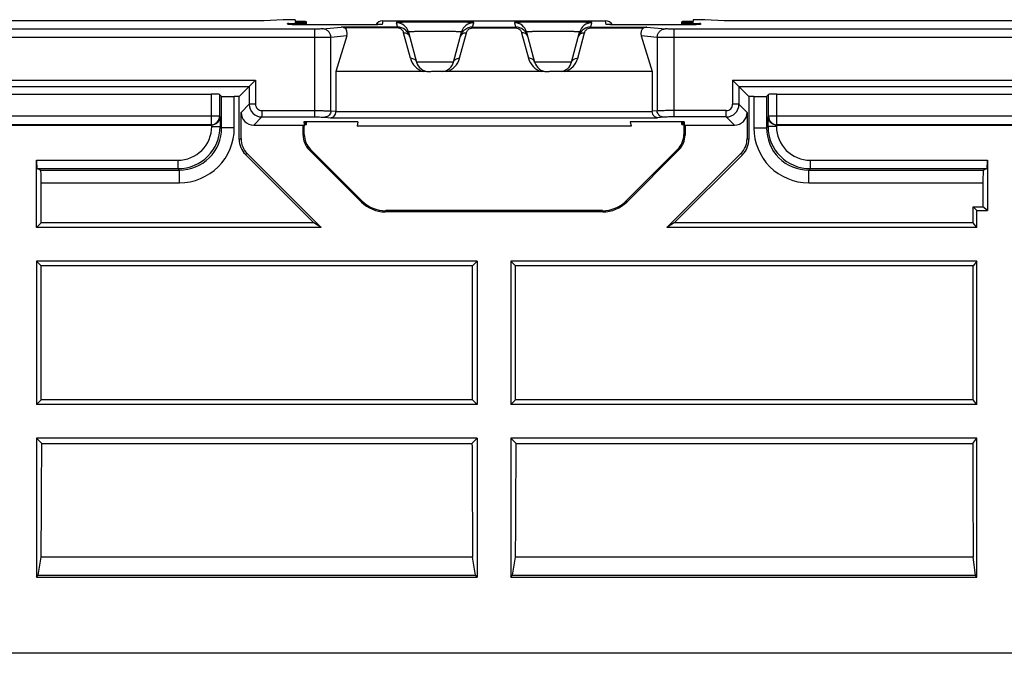
# Model space of a CAD drawing. Units: millimetres. Extents: x -154 to 52, y -113 to 104.
# Drawn here: x -108 to -84, y -113 to -98 of the extents above; entities that cross this region are included whole.
import ezdxf

# ---------------------------------------------------------------- set-up
doc = ezdxf.new("R2010")
doc.units = ezdxf.units.MM
doc.header["$LTSCALE"] = 16.335
doc.layers.get('0').update_dxf_attribs({"linetype": 'CONTINUOUS'})
for name, color, linetype in [('ASSI', 7, 'CONTINUOUS'), ('DRAFT', 7, 'CONTINUOUS'), ('RACCORDO', 7, 'CONTINUOUS')]:
    doc.layers.add(name, color=color, linetype=linetype)

msp = doc.modelspace()

# ---------------------------------------------------------------- linework, layer by layer
at = {"color": 7, "linetype": 'CONTINUOUS'}
for p, q in [((-107.145, -103.155), (-107.036, -103.046)), ((-107.145, -103.955), (-107.036, -104.065)), ((-96.695, -103.955), (-107.145, -103.955)), ((-107.145, -103.955), (-107.145, -107.355)), ((-96.804, -104.065), (-107.036, -104.065)), ((-107.036, -107.246), (-107.036, -104.065)), ((-96.695, -103.955), (-96.804, -104.065)), ((-96.804, -107.246), (-96.804, -104.065)), ((-96.695, -103.955), (-96.695, -107.355)), ((-95.895, -103.955), (-95.786, -104.065)), ((-95.895, -103.955), (-95.895, -107.355)), ((-95.786, -107.246), (-95.786, -104.065)), ((-107.145, -107.355), (-107.036, -107.246)), ((-96.695, -107.355), (-107.145, -107.355)), ((-96.804, -107.246), (-107.036, -107.246)), ((-96.695, -107.355), (-96.804, -107.246)), ((-95.895, -107.355), (-95.786, -107.246)), ((-107.145, -108.155), (-107.021, -108.279)), ((-96.695, -108.155), (-107.145, -108.155)), ((-107.145, -108.155), (-107.145, -111.453)), ((-107.021, -108.279), (-96.819, -108.28)), ((-96.695, -108.155), (-96.819, -108.28)), ((-96.695, -108.155), (-96.695, -111.453)), ((-95.895, -108.155), (-95.771, -108.28)), ((-95.895, -108.155), (-95.895, -111.453)), ((-107.105, -111.405), (-107.035, -110.977)), ((-96.805, -110.975), (-107.035, -110.977)), ((-96.735, -111.405), (-96.805, -110.975)), ((-95.855, -111.405), (-95.785, -110.974)), ((-107.145, -111.453), (-107.105, -111.405)), ((-107.145, -111.453), (-96.695, -111.453)), ((-107.105, -111.405), (-96.735, -111.405)), ((-96.695, -111.453), (-96.735, -111.405)), ((-95.895, -111.453), (-95.855, -111.405))]:
    msp.add_line(p, q, dxfattribs=at)
for points, knots in [([(-107.035, -110.977), (-107.034, -110.753), (-107.029, -109.853), (-107.025, -108.954), (-107.021, -108.279)], [0, 0, 0, 0, 0.249814, 1, 1, 1, 1]), ([(-96.819, -108.28), (-96.818, -108.504), (-96.814, -109.403), (-96.809, -110.301), (-96.805, -110.975)], [0, 0, 0, 0, 0.250182, 1, 1, 1, 1]), ([(-95.785, -110.974), (-95.784, -110.75), (-95.779, -109.852), (-95.774, -108.954), (-95.771, -108.28)], [0, 0, 0, 0, 0.249814, 1, 1, 1, 1])]:
    msp.add_open_spline(points, degree=3, knots=knots, dxfattribs=at)
at = {"layer": 'ASSI', "color": 7, "linetype": 'CONTINUOUS'}
for p, q in [((-100.745, -98.349), (-100.745, -98.273)), ((-91.845, -98.349), (-91.845, -98.273)), ((-100.745, -100.708), (-100.745, -100.647)), ((-91.845, -100.708), (-91.845, -100.647))]:
    msp.add_line(p, q, dxfattribs=at)
at = {"layer": 'DRAFT', "color": 7, "linetype": 'CONTINUOUS'}
for p, q in [((-101.295, -98.226), (-101.751, -98.255)), ((-101.016, -98.226), (-101.295, -98.226)), ((-101.016, -98.226), (-101.013, -98.265)), ((-101.012, -98.281), (-101.01, -98.3)), ((-91.579, -98.281), (-91.58, -98.3)), ((-91.574, -98.226), (-91.577, -98.265)), ((-91.295, -98.226), (-91.574, -98.226)), ((-90.84, -98.255), (-91.295, -98.226)), ((-100.795, -100.755), (-100.825, -100.726)), ((-99.526, -100.647), (-100.805, -100.647)), ((-100.805, -100.647), (-100.803, -100.669)), ((-100.802, -100.677), (-100.8, -100.704)), ((-100.799, -100.712), (-100.795, -100.755)), ((-99.526, -100.647), (-99.545, -100.755)), ((-93.045, -100.755), (-99.545, -100.755)), ((-91.786, -100.647), (-93.064, -100.647)), ((-93.064, -100.647), (-93.045, -100.755)), ((-91.791, -100.712), (-91.795, -100.755)), ((-91.765, -100.726), (-91.795, -100.755)), ((-91.788, -100.677), (-91.791, -100.704)), ((-91.786, -100.647), (-91.788, -100.669)), ((-84.932, -102.668), (-84.704, -102.668)), ((-84.845, -102.755), (-84.932, -102.668)), ((-84.932, -103.046), (-84.932, -102.668)), ((-84.595, -102.755), (-84.704, -102.668)), ((-84.845, -102.755), (-84.595, -102.755)), ((-84.845, -103.155), (-84.845, -102.755)), ((-100.395, -103.155), (-107.145, -103.155)), ((-100.566, -103.046), (-107.036, -103.046)), ((-100.395, -103.155), (-100.566, -103.046)), ((-92.024, -103.046), (-92.195, -103.155)), ((-84.845, -103.155), (-92.195, -103.155)), ((-84.932, -103.046), (-92.024, -103.046)), ((-84.845, -103.155), (-84.932, -103.046)), ((-84.845, -103.955), (-95.895, -103.955)), ((-84.932, -104.065), (-95.786, -104.065)), ((-84.845, -103.955), (-84.932, -104.065)), ((-84.932, -107.246), (-84.932, -104.065)), ((-84.845, -107.355), (-84.845, -103.955)), ((-84.845, -107.355), (-95.895, -107.355)), ((-84.932, -107.246), (-95.786, -107.246)), ((-84.845, -107.355), (-84.932, -107.246)), ((-84.845, -108.155), (-95.895, -108.155)), ((-95.771, -108.28), (-84.945, -108.28)), ((-84.945, -108.28), (-84.845, -108.155)), ((-84.845, -111.453), (-84.845, -108.155)), ((-84.934, -110.972), (-95.785, -110.974)), ((-84.877, -111.405), (-84.934, -110.972)), ((-95.895, -111.453), (-84.845, -111.453)), ((-95.855, -111.405), (-84.877, -111.405)), ((-84.845, -111.453), (-84.877, -111.405))]:
    msp.add_line(p, q, dxfattribs=at)
for centre, start_param, end_param in [((-101.245, -98.273), -1.084945, 1.087999), ((-91.345, -98.273), 2.053593, 4.226538), ((-101.245, -100.673), 5.801795, 6.76763), ((-101.245, -100.708), 5.815119, 6.754305), ((-91.345, -100.673), 2.657148, 3.622983), ((-91.345, -100.708), 2.670472, 3.609659)]:
    msp.add_ellipse(centre, major_axis=(0.5, 0), ratio=0.017455, start_param=start_param, end_param=end_param, dxfattribs=at)
msp.add_open_spline([(-84.945, -108.28), (-84.944, -108.505), (-84.94, -109.402), (-84.937, -110.299), (-84.934, -110.972)], degree=3, knots=[0, 0, 0, 0, 0.250182, 1, 1, 1, 1], dxfattribs=at)
at = {"layer": 'RACCORDO', "color": 7, "linetype": 'CONTINUOUS'}
for p, q in [((-101.751, -98.255), (-113.34, -98.255)), ((-98.937, -98.256), (-93.654, -98.256)), ((-79.251, -98.255), (-90.84, -98.255)), ((-101.145, -98.341), (-101.15, -98.341)), ((-101.14, -98.342), (-101.145, -98.341)), ((-101.13, -98.342), (-101.14, -98.342)), ((-101.119, -98.343), (-101.13, -98.342)), ((-101.103, -98.343), (-101.119, -98.343)), ((-101.078, -98.344), (-101.103, -98.343)), ((-101.043, -98.345), (-101.078, -98.344)), ((-100.995, -98.346), (-101.043, -98.345)), ((-100.921, -98.347), (-100.995, -98.346)), ((-100.813, -98.348), (-100.921, -98.347)), ((-100.674, -98.349), (-100.813, -98.348)), ((-100.502, -98.35), (-100.674, -98.349)), ((-99.498, -98.349), (-100.502, -98.35)), ((-99.342, -98.348), (-99.498, -98.349)), ((-99.233, -98.347), (-99.342, -98.348)), ((-99.151, -98.346), (-99.233, -98.347)), ((-99.099, -98.345), (-99.151, -98.346)), ((-99.062, -98.344), (-99.099, -98.345)), ((-99.037, -98.343), (-99.062, -98.344)), ((-99.02, -98.343), (-99.037, -98.343)), ((-99.009, -98.342), (-99.02, -98.343)), ((-99, -98.342), (-99.009, -98.342)), ((-98.994, -98.341), (-99, -98.342)), ((-98.99, -98.341), (-98.994, -98.341)), ((-98.986, -98.341), (-98.99, -98.341)), ((-98.984, -98.341), (-98.986, -98.341)), ((-98.324, -98.52), (-98.133, -99.233)), ((-97.257, -99.233), (-97.066, -98.52)), ((-95.524, -98.52), (-95.333, -99.233)), ((-94.457, -99.233), (-94.266, -98.52)), ((-93.595, -98.341), (-93.6, -98.341)), ((-93.589, -98.342), (-93.595, -98.341)), ((-93.579, -98.342), (-93.589, -98.342)), ((-93.567, -98.343), (-93.579, -98.342)), ((-93.554, -98.343), (-93.567, -98.343)), ((-93.532, -98.344), (-93.554, -98.343)), ((-93.502, -98.345), (-93.532, -98.344)), ((-93.45, -98.346), (-93.502, -98.345)), ((-93.379, -98.347), (-93.45, -98.346)), ((-93.273, -98.348), (-93.379, -98.347)), ((-93.133, -98.349), (-93.273, -98.348)), ((-92.956, -98.35), (-93.133, -98.349)), ((-92.956, -98.35), (-92.968, -98.35)), ((-91.954, -98.349), (-92.956, -98.35)), ((-91.8, -98.348), (-91.954, -98.349)), ((-91.682, -98.347), (-91.8, -98.348)), ((-91.605, -98.346), (-91.682, -98.347)), ((-91.548, -98.345), (-91.605, -98.346)), ((-91.515, -98.344), (-91.548, -98.345)), ((-91.493, -98.343), (-91.515, -98.344)), ((-91.474, -98.343), (-91.493, -98.343)), ((-91.462, -98.342), (-91.474, -98.343)), ((-91.451, -98.342), (-91.462, -98.342)), ((-91.446, -98.342), (-91.451, -98.342)), ((-91.441, -98.341), (-91.446, -98.342)), ((-91.437, -98.341), (-91.441, -98.341)), ((-91.433, -98.341), (-91.437, -98.341)), ((-99.786, -98.607), (-100.045, -99.455)), ((-92.804, -98.607), (-92.545, -99.455)), ((-97.976, -99.455), (-100.045, -99.455)), ((-100.045, -99.455), (-100.045, -100.4)), ((-97.889, -99.46), (-97.932, -99.457)), ((-97.415, -99.455), (-97.712, -99.455)), ((-95.176, -99.455), (-97.414, -99.455)), ((-95.086, -99.46), (-95.131, -99.457)), ((-94.615, -99.455), (-94.912, -99.455)), ((-92.545, -99.455), (-94.614, -99.455)), ((-92.545, -99.455), (-92.545, -100.4)), ((-102.102, -99.812), (-101.952, -99.662)), ((-90.488, -99.812), (-90.638, -99.662)), ((-102.339, -100.049), (-102.102, -99.812)), ((-90.488, -99.812), (-90.252, -100.049)), ((-112.586, -99.993), (-103.004, -99.993)), ((-102.804, -99.997), (-102.757, -100.044)), ((-102.339, -100.049), (-102.457, -100.049)), ((-102.339, -101.066), (-102.339, -100.049)), ((-90.134, -100.049), (-90.252, -100.049)), ((-90.252, -100.049), (-90.252, -101.066)), ((-89.834, -100.044), (-89.786, -99.997)), ((-89.586, -99.993), (-80.504, -99.993)), ((-102.295, -101.048), (-102.295, -100.426)), ((-90.295, -100.426), (-90.295, -101.048)), ((-112.599, -100.726), (-102.992, -100.726)), ((-101.995, -100.726), (-100.825, -100.726)), ((-100.825, -100.961), (-100.825, -100.726)), ((-100.795, -100.948), (-100.795, -100.755)), ((-91.795, -100.755), (-91.795, -100.948)), ((-91.765, -100.726), (-90.595, -100.726)), ((-91.765, -100.726), (-91.765, -100.961)), ((-89.599, -100.726), (-80.492, -100.726)), ((-99.442, -102.551), (-100.678, -101.314)), ((-99.429, -102.521), (-100.649, -101.302)), ((-91.942, -101.302), (-93.161, -102.521)), ((-91.912, -101.314), (-93.149, -102.551)), ((-107.145, -103.155), (-107.145, -101.559)), ((-100.566, -103.046), (-102.192, -101.42)), ((-100.395, -103.155), (-102.149, -101.402)), ((-90.442, -101.402), (-92.195, -103.155)), ((-90.398, -101.42), (-92.024, -103.046)), ((-84.595, -101.559), (-84.595, -102.755)), ((-107.049, -101.794), (-107.137, -101.759)), ((-84.604, -101.759), (-84.691, -101.794)), ((-107.036, -103.046), (-107.036, -102.094)), ((-84.704, -102.094), (-84.704, -102.668)), ((-93.714, -102.785), (-98.876, -102.785)), ((-93.726, -102.755), (-98.864, -102.755)), ((-61.395, -113.255), (-140.31, -113.255))]:
    msp.add_line(p, q, dxfattribs=at)
at = {"layer": 'RACCORDO', "color": 253, "linetype": 'CONTINUOUS'}
for p, q in [((-98.937, -98.256), (-98.951, -98.337)), ((-98.614, -98.297), (-98.586, -98.401)), ((-96.804, -98.401), (-96.776, -98.297)), ((-95.814, -98.297), (-95.786, -98.401)), ((-94.004, -98.401), (-93.976, -98.297)), ((-93.639, -98.337), (-93.654, -98.256)), ((-100.557, -98.447), (-114.533, -98.447)), ((-101.19, -98.337), (-101.192, -98.316)), ((-100.557, -98.447), (-100.557, -100.533)), ((-100.486, -98.35), (-100.486, -98.35)), ((-100.36, -98.445), (-99.919, -98.401)), ((-98.586, -98.401), (-99.919, -98.401)), ((-98.586, -98.421), (-99.846, -98.421)), ((-99.664, -98.35), (-99.664, -98.35)), ((-98.586, -98.421), (-98.586, -98.401)), ((-98.278, -99.142), (-98.441, -98.536)), ((-97.112, -99.142), (-96.95, -98.536)), ((-96.804, -98.401), (-95.786, -98.401)), ((-96.804, -98.401), (-96.804, -98.421)), ((-96.804, -98.421), (-95.786, -98.421)), ((-95.786, -98.401), (-95.786, -98.421)), ((-95.641, -98.536), (-95.478, -99.142)), ((-94.312, -99.142), (-94.15, -98.536)), ((-94.004, -98.401), (-92.671, -98.401)), ((-94.004, -98.401), (-94.004, -98.421)), ((-94.004, -98.421), (-92.745, -98.421)), ((-92.926, -98.35), (-92.926, -98.35)), ((-92.671, -98.401), (-92.23, -98.445)), ((-92.104, -98.35), (-92.104, -98.35)), ((-78.057, -98.447), (-92.033, -98.447)), ((-92.033, -98.447), (-92.033, -100.533)), ((-91.398, -98.316), (-91.4, -98.337)), ((-100.557, -98.647), (-114.533, -98.647)), ((-99.786, -98.607), (-100.163, -98.645)), ((-100.163, -100.386), (-100.163, -98.645)), ((-92.427, -98.645), (-92.804, -98.607)), ((-92.427, -98.645), (-92.427, -100.386)), ((-78.057, -98.647), (-92.033, -98.647)), ((-97.257, -99.233), (-98.133, -99.233)), ((-94.457, -99.233), (-95.333, -99.233)), ((-113.638, -99.662), (-101.952, -99.662)), ((-101.952, -99.662), (-101.952, -100.233)), ((-90.638, -99.662), (-79.452, -99.662)), ((-90.638, -99.662), (-90.638, -100.233)), ((-113.488, -99.812), (-102.102, -99.812)), ((-102.102, -99.812), (-102.102, -100.233)), ((-90.488, -99.812), (-79.602, -99.812)), ((-90.488, -99.812), (-90.488, -100.233)), ((-103.004, -99.993), (-103.004, -100.717)), ((-102.804, -99.997), (-102.804, -100.517)), ((-102.757, -100.794), (-102.757, -100.044)), ((-102.457, -100.794), (-102.457, -100.049)), ((-90.134, -100.049), (-90.134, -100.794)), ((-89.834, -100.044), (-89.834, -100.794)), ((-89.786, -100.517), (-89.786, -99.997)), ((-89.586, -100.717), (-89.586, -99.993)), ((-102.295, -100.426), (-102.102, -100.233)), ((-101.952, -100.233), (-102.102, -100.233)), ((-101.802, -100.383), (-100.557, -100.383)), ((-101.802, -100.383), (-101.802, -100.533)), ((-100.163, -100.386), (-100.045, -100.398)), ((-100.045, -100.4), (-92.545, -100.4)), ((-92.427, -100.386), (-92.545, -100.398)), ((-90.788, -100.383), (-92.033, -100.383)), ((-90.788, -100.533), (-90.788, -100.383)), ((-90.488, -100.233), (-90.638, -100.233)), ((-90.488, -100.233), (-90.295, -100.426)), ((-102.804, -100.517), (-112.786, -100.517)), ((-102.792, -100.529), (-102.804, -100.517)), ((-102.792, -100.529), (-102.792, -100.759)), ((-101.995, -100.726), (-101.802, -100.533)), ((-101.802, -100.533), (-100.557, -100.533)), ((-100.311, -100.536), (-100.171, -100.55)), ((-100.171, -100.55), (-92.419, -100.55)), ((-92.279, -100.536), (-92.419, -100.55)), ((-90.788, -100.533), (-92.033, -100.533)), ((-90.788, -100.533), (-90.595, -100.726)), ((-89.786, -100.517), (-89.799, -100.529)), ((-89.799, -100.759), (-89.799, -100.529)), ((-80.304, -100.517), (-89.786, -100.517)), ((-103.004, -100.717), (-112.586, -100.717)), ((-102.995, -100.726), (-103.004, -100.717)), ((-102.992, -100.759), (-102.992, -100.726)), ((-102.992, -100.759), (-102.792, -100.759)), ((-102.757, -100.794), (-102.792, -100.759)), ((-102.457, -100.794), (-102.757, -100.794)), ((-90.134, -100.794), (-89.834, -100.794)), ((-89.799, -100.759), (-89.834, -100.794)), ((-89.599, -100.759), (-89.799, -100.759)), ((-89.599, -100.726), (-89.599, -100.759)), ((-89.586, -100.717), (-89.595, -100.726)), ((-80.504, -100.717), (-89.586, -100.717)), ((-102.295, -101.048), (-102.339, -101.066)), ((-100.795, -100.948), (-100.825, -100.961)), ((-91.795, -100.948), (-91.765, -100.961)), ((-90.252, -101.066), (-90.295, -101.048)), ((-100.649, -101.302), (-100.678, -101.314)), ((-91.942, -101.302), (-91.912, -101.314)), ((-107.145, -101.559), (-103.792, -101.559)), ((-103.792, -101.559), (-103.792, -101.759)), ((-102.149, -101.402), (-102.192, -101.42)), ((-90.398, -101.42), (-90.442, -101.402)), ((-88.799, -101.559), (-84.595, -101.559)), ((-88.799, -101.559), (-88.799, -101.759)), ((-107.137, -101.759), (-103.792, -101.759)), ((-107.049, -101.794), (-103.756, -101.794)), ((-103.756, -101.794), (-103.792, -101.759)), ((-103.756, -102.094), (-103.756, -101.794)), ((-88.799, -101.759), (-88.834, -101.794)), ((-88.834, -101.794), (-84.691, -101.794)), ((-88.834, -102.094), (-88.834, -101.794)), ((-88.799, -101.759), (-84.604, -101.759)), ((-107.036, -102.094), (-103.756, -102.094)), ((-88.834, -102.094), (-84.704, -102.094)), ((-99.429, -102.521), (-99.442, -102.551)), ((-93.161, -102.521), (-93.149, -102.551)), ((-98.864, -102.755), (-98.876, -102.785)), ((-93.726, -102.755), (-93.714, -102.785))]:
    msp.add_line(p, q, dxfattribs=at)
at = {"layer": 'RACCORDO', "color": 7, "linetype": 'CONTINUOUS'}
for points in [[(-101.15, -98.341), (-101.154, -98.341), (-101.155, -98.341), (-101.157, -98.341), (-101.158, -98.341), (-101.159, -98.341)], [(-98.981, -98.341), (-98.981, -98.341), (-98.982, -98.341), (-98.983, -98.341), (-98.984, -98.341)], [(-93.6, -98.341), (-93.604, -98.341), (-93.605, -98.341), (-93.607, -98.341), (-93.608, -98.341), (-93.609, -98.341), (-93.609, -98.341)], [(-91.431, -98.341), (-91.431, -98.341), (-91.431, -98.341), (-91.432, -98.341), (-91.433, -98.341)]]:
    msp.add_lwpolyline(points, dxfattribs=at)
at = {"layer": 'RACCORDO', "color": 253, "linetype": 'CONTINUOUS'}
for centre, radius, start, end in [((-98.614, -98.597), 0.3, 15.0068, 90.0051), ((-96.776, -98.597), 0.3, 89.9949, 164.9932), ((-95.814, -98.597), 0.3, 15.0068, 90.0051), ((-93.976, -98.597), 0.3, 89.9949, 164.9932), ((-101.19, -98.538), 0.201, 79.4347, 89.9789), ((-98.951, -98.538), 0.201, 90.0253, 100.7441), ((-93.639, -98.538), 0.201, 79.2555, 89.9747), ((-91.4, -98.538), 0.201, 90.0211, 100.5651), ((-98.402, -98.655), 0.11, 15.0121, 21.0053), ((-96.988, -98.655), 0.11, 158.9947, 164.9879), ((-95.602, -98.655), 0.11, 15.0121, 21.0053), ((-94.188, -98.655), 0.11, 158.9947, 164.9879), ((-97.843, -99.026), 0.45, 194.9986, 252.8152), ((-97.547, -99.026), 0.45, 287.1861, 345.0071), ((-95.043, -99.026), 0.45, 194.9987, 252.8145), ((-94.747, -99.026), 0.45, 287.1861, 345.0071), ((-101.802, -100.233), 0.3, 180.0081, 269.9913), ((-101.802, -100.233), 0.15, 179.997, 270.0031), ((-90.788, -100.233), 0.3, 270.0104, 359.9914), ((-90.788, -100.233), 0.15, 269.9971, 0.0029), ((-103.004, -100.517), 0.2, 270.021, 359.979), ((-89.586, -100.517), 0.2, 180.021, 269.979), ((-103.792, -100.759), 1, 270.0018, 359.9982), ((-103.792, -100.759), 0.8, 269.9972, 0.0028), ((-103.756, -100.794), 1.3, 269.9968, 0.0032), ((-103.756, -100.794), 1, 269.989, 0.0093), ((-88.834, -100.794), 1.3, 179.9968, 270.0032), ((-88.834, -100.794), 1, 179.9907, 270.011), ((-88.799, -100.759), 1, 180.0018, 269.9982), ((-88.799, -100.759), 0.8, 179.9972, 270.0028)]:
    msp.add_arc(centre, radius, start, end, dxfattribs=at)
at = {"layer": 'RACCORDO', "color": 7, "linetype": 'CONTINUOUS'}
for centre, radius, start, end in [((-101.191, -98.517), 0.201, 59.935, 90.1007), ((-98.586, -98.698), 0.297, 70.9501, 89.9825), ((-98.587, -98.7), 0.299, 61.4007, 70.9496), ((-98.59, -98.704), 0.304, 34.8935, 61.33), ((-98.594, -98.707), 0.309, 14.9941, 34.8899), ((-96.797, -98.707), 0.308, 144.1319, 165.0064), ((-96.8, -98.704), 0.304, 119.2568, 144.1226), ((-96.803, -98.7), 0.299, 108.8749, 119.195), ((-96.804, -98.698), 0.297, 90.017, 108.8731), ((-95.786, -98.697), 0.296, 70.4909, 89.9952), ((-95.787, -98.7), 0.299, 61.8699, 70.497), ((-95.789, -98.703), 0.303, 36.4221, 61.8532), ((-95.793, -98.706), 0.308, 16.845, 36.4765), ((-93.997, -98.707), 0.308, 144.1319, 165.0064), ((-94, -98.704), 0.304, 119.2568, 144.1226), ((-94.003, -98.7), 0.299, 108.8749, 119.195), ((-94.004, -98.698), 0.297, 90.017, 108.8731), ((-91.399, -98.517), 0.2, 89.8554, 120.1088), ((-95.795, -98.707), 0.309, 15.0003, 16.8683), ((-97.843, -99.155), 0.3, 195, 270.0043), ((-97.547, -99.155), 0.3, 277.7352, 345.0009), ((-95.043, -99.155), 0.3, 194.9982, 270.005), ((-94.747, -99.155), 0.3, 277.7352, 345.0009), ((-100.295, -100.948), 0.5, 179.9997, 225.0003), ((-92.295, -100.948), 0.5, 314.9997, 0.0003), ((-98.864, -101.956), 0.8, 225.0005, 269.9995), ((-93.726, -101.956), 0.8, 270.0005, 314.9995)]:
    msp.add_arc(centre, radius, start, end, dxfattribs=at)
for centre, major_axis, ratio, start_param, end_param in [((-101.245, -98.308), (0.5, 0), 0.017455, 4.819292, 7.36427), ((-98.937, -98.456), (0.2, -0.009), 0.999689, 1.614101, 2.595628), ((-93.654, -98.456), (0.2, 0.009), 0.999689, 0.545965, 1.527491), ((-91.345, -98.308), (0.5, 0), 0.017455, 2.060508, 4.605485), ((-99.989, -98.608), (0.178, 0.16), 0.733488, -0.88444, 0.246183), ((-92.601, -98.608), (-0.178, 0.16), 0.733488, -0.246183, 0.88444), ((-103.004, -99.997), (0.2, 0), 0.017455, 0.017453, 1.570796), ((-102.457, -100.044), (0.3, 0), 0.017455, -3.124139, -1.570796), ((-90.134, -100.044), (0.3, 0), 0.017455, -1.570796, -0.017453), ((-89.586, -99.997), (0.2, 0), 0.017455, 1.570796, 3.124139), ((-101.995, -100.426), (0.212, 0.212), 0.999695, -3.926839, -2.356347), ((-90.595, -100.426), (0.212, -0.212), 0.999695, -0.785246, 0.785246), ((-101.839, -101.066), (0.462, 0.191), 0.999822, 2.748957, 3.534229), ((-101.795, -101.048), (0.462, 0.191), 0.999822, 2.748957, 3.534229), ((-100.325, -100.961), (0.462, 0.191), 0.999822, 2.748957, 3.534229), ((-92.266, -100.961), (0.462, -0.191), 0.999822, -0.392636, 0.392636), ((-90.795, -101.048), (0.462, -0.191), 0.999822, -0.392636, 0.392636), ((-90.752, -101.066), (0.462, -0.191), 0.999822, -0.392636, 0.392636), ((-107.136, -101.559), (0, 0.2), 0.043661, -4.712389, -3.159046), ((-84.604, -101.559), (0, 0.2), 0.043661, -3.124139, -1.570796), ((-107.049, -102.094), (0, 0.3), 0.043661, -1.570796, -0.017453), ((-84.691, -102.094), (0, 0.3), 0.043661, 0.017453, 1.570796), ((-98.876, -101.985), (0.306, 0.739), 0.999822, -3.534229, -2.748957), ((-93.714, -101.985), (-0.306, 0.739), 0.999822, -3.534229, -2.748957)]:
    msp.add_ellipse(centre, major_axis=major_axis, ratio=ratio, start_param=start_param, end_param=end_param, dxfattribs=at)
at = {"layer": 'RACCORDO', "color": 253, "linetype": 'CONTINUOUS'}
for points, knots in [([(-96.776, -98.297), (-96.776, -98.297), (-96.778, -98.296), (-96.781, -98.296), (-96.786, -98.295), (-96.794, -98.294), (-96.804, -98.293), (-96.821, -98.292), (-96.848, -98.291), (-96.886, -98.29), (-96.932, -98.288), (-96.986, -98.287), (-97.046, -98.286), (-97.113, -98.285), (-97.212, -98.284), (-97.347, -98.282), (-97.518, -98.281), (-97.695, -98.281), (-97.873, -98.281), (-98.043, -98.282), (-98.178, -98.284), (-98.278, -98.285), (-98.344, -98.286), (-98.405, -98.287), (-98.458, -98.288), (-98.504, -98.29), (-98.543, -98.291), (-98.569, -98.292), (-98.587, -98.293), (-98.596, -98.294), (-98.604, -98.295), (-98.61, -98.296), (-98.612, -98.296), (-98.614, -98.297), (-98.614, -98.297)], [0, 0, 0, 0, 0.000651, 0.002405, 0.005341, 0.009467, 0.014776, 0.021256, 0.037672, 0.05856, 0.083722, 0.112913, 0.145852, 0.182222, 0.221669, 0.308244, 0.402232, 0.5, 0.597768, 0.691756, 0.778331, 0.817778, 0.854147, 0.887087, 0.916278, 0.94144, 0.962327, 0.978744, 0.985224, 0.990533, 0.994659, 0.997595, 0.999349, 1, 1, 1, 1]), ([(-93.976, -98.297), (-93.976, -98.297), (-93.978, -98.296), (-93.981, -98.296), (-93.986, -98.295), (-93.994, -98.294), (-94.004, -98.293), (-94.021, -98.292), (-94.048, -98.291), (-94.086, -98.29), (-94.132, -98.288), (-94.186, -98.287), (-94.246, -98.286), (-94.313, -98.285), (-94.412, -98.284), (-94.547, -98.282), (-94.718, -98.281), (-94.895, -98.281), (-95.073, -98.281), (-95.243, -98.282), (-95.378, -98.284), (-95.478, -98.285), (-95.544, -98.286), (-95.605, -98.287), (-95.658, -98.288), (-95.704, -98.29), (-95.743, -98.291), (-95.769, -98.292), (-95.787, -98.293), (-95.796, -98.294), (-95.804, -98.295), (-95.81, -98.296), (-95.812, -98.296), (-95.814, -98.297), (-95.814, -98.297)], [0, 0, 0, 0, 0.000651, 0.002405, 0.005341, 0.009467, 0.014776, 0.021256, 0.037673, 0.05856, 0.083722, 0.112913, 0.145853, 0.182222, 0.221669, 0.308244, 0.402232, 0.5, 0.597768, 0.691756, 0.778331, 0.817778, 0.854148, 0.887087, 0.916278, 0.94144, 0.962328, 0.978744, 0.985224, 0.990533, 0.994659, 0.997595, 0.999349, 1, 1, 1, 1]), ([(-101.074, -98.344), (-101.09, -98.344), (-101.114, -98.343), (-101.142, -98.342), (-101.159, -98.341), (-101.172, -98.34), (-101.181, -98.339), (-101.187, -98.339), (-101.189, -98.338), (-101.19, -98.338), (-101.19, -98.337)], [0, 0, 0, 0, 0.427787, 0.599133, 0.740796, 0.852063, 0.932357, 0.981355, 0.994233, 1, 1, 1, 1]), ([(-100.486, -98.35), (-100.597, -98.35), (-100.793, -98.349), (-100.989, -98.346), (-101.074, -98.344)], [0, 0, 0, 0, 0.567453, 1, 1, 1, 1]), ([(-100.36, -98.445), (-100.368, -98.445), (-100.391, -98.446), (-100.434, -98.447), (-100.491, -98.447), (-100.534, -98.447), (-100.557, -98.447)], [0, 0, 0, 0, 0.12072, 0.347391, 0.652754, 1, 1, 1, 1]), ([(-100.163, -98.645), (-100.163, -98.619), (-100.174, -98.566), (-100.217, -98.5), (-100.283, -98.455), (-100.335, -98.445), (-100.36, -98.445)], [0, 0, 0, 0, 0.25166, 0.502468, 0.751832, 1, 1, 1, 1]), ([(-98.489, -98.458), (-98.5, -98.448), (-98.531, -98.428), (-98.567, -98.421), (-98.586, -98.421)], [0, 0, 0, 0, 0.44172, 1, 1, 1, 1]), ([(-98.441, -98.536), (-98.442, -98.529), (-98.452, -98.5), (-98.471, -98.474), (-98.489, -98.458)], [0, 0, 0, 0, 0.231217, 1, 1, 1, 1]), ([(-98.441, -98.536), (-98.411, -98.534), (-98.365, -98.543), (-98.319, -98.579), (-98.304, -98.603), (-98.299, -98.616)], [0, 0, 0, 0, 0.518651, 0.763773, 1, 1, 1, 1]), ([(-97.066, -98.52), (-97.066, -98.519), (-97.067, -98.518), (-97.071, -98.518), (-97.079, -98.516), (-97.094, -98.515), (-97.114, -98.513), (-97.141, -98.512), (-97.172, -98.511), (-97.209, -98.509), (-97.267, -98.508), (-97.349, -98.506), (-97.456, -98.505), (-97.573, -98.504), (-97.695, -98.503), (-97.817, -98.504), (-97.934, -98.505), (-98.042, -98.506), (-98.124, -98.508), (-98.181, -98.509), (-98.218, -98.511), (-98.25, -98.512), (-98.276, -98.513), (-98.296, -98.515), (-98.311, -98.516), (-98.32, -98.518), (-98.323, -98.518), (-98.324, -98.519), (-98.324, -98.52)], [0, 0, 0, 0, 0.000766, 0.002532, 0.00956, 0.021302, 0.037671, 0.058517, 0.083643, 0.112807, 0.145729, 0.221537, 0.308135, 0.402171, 0.5, 0.597829, 0.691865, 0.778463, 0.854271, 0.887193, 0.916356, 0.941483, 0.962329, 0.978698, 0.99044, 0.997468, 0.999234, 1, 1, 1, 1]), ([(-97.091, -98.616), (-97.086, -98.603), (-97.071, -98.579), (-97.026, -98.543), (-96.979, -98.534), (-96.95, -98.536)], [0, 0, 0, 0, 0.236227, 0.481349, 1, 1, 1, 1]), ([(-96.95, -98.536), (-96.948, -98.529), (-96.938, -98.5), (-96.92, -98.475), (-96.903, -98.459)], [0, 0, 0, 0, 0.231716, 1, 1, 1, 1]), ([(-96.903, -98.459), (-96.891, -98.449), (-96.86, -98.429), (-96.824, -98.421), (-96.804, -98.421)], [0, 0, 0, 0, 0.44063, 1, 1, 1, 1]), ([(-95.786, -98.421), (-95.766, -98.421), (-95.73, -98.429), (-95.699, -98.449), (-95.687, -98.459)], [0, 0, 0, 0, 0.559327, 1, 1, 1, 1]), ([(-95.687, -98.459), (-95.681, -98.465), (-95.66, -98.487), (-95.646, -98.515), (-95.641, -98.536)], [0, 0, 0, 0, 0.27691, 1, 1, 1, 1]), ([(-95.499, -98.616), (-95.504, -98.603), (-95.519, -98.579), (-95.565, -98.543), (-95.611, -98.534), (-95.641, -98.536)], [0, 0, 0, 0, 0.236227, 0.481349, 1, 1, 1, 1]), ([(-94.266, -98.52), (-94.266, -98.519), (-94.267, -98.518), (-94.271, -98.518), (-94.279, -98.516), (-94.294, -98.515), (-94.314, -98.513), (-94.341, -98.512), (-94.372, -98.511), (-94.409, -98.509), (-94.467, -98.508), (-94.549, -98.506), (-94.656, -98.505), (-94.773, -98.504), (-94.895, -98.503), (-95.017, -98.504), (-95.134, -98.505), (-95.242, -98.506), (-95.324, -98.508), (-95.381, -98.509), (-95.418, -98.511), (-95.45, -98.512), (-95.476, -98.513), (-95.496, -98.515), (-95.511, -98.516), (-95.52, -98.518), (-95.523, -98.518), (-95.524, -98.519), (-95.524, -98.52)], [0, 0, 0, 0, 0.000766, 0.002532, 0.00956, 0.021302, 0.037671, 0.058517, 0.083644, 0.112807, 0.145729, 0.221537, 0.308135, 0.402171, 0.5, 0.597829, 0.691865, 0.778463, 0.854271, 0.887193, 0.916357, 0.941483, 0.962329, 0.978698, 0.99044, 0.997468, 0.999234, 1, 1, 1, 1]), ([(-94.291, -98.616), (-94.286, -98.603), (-94.271, -98.579), (-94.226, -98.543), (-94.179, -98.534), (-94.15, -98.536)], [0, 0, 0, 0, 0.236227, 0.481349, 1, 1, 1, 1]), ([(-94.15, -98.536), (-94.148, -98.529), (-94.138, -98.5), (-94.12, -98.475), (-94.103, -98.459)], [0, 0, 0, 0, 0.231716, 1, 1, 1, 1]), ([(-94.103, -98.459), (-94.091, -98.449), (-94.06, -98.429), (-94.024, -98.421), (-94.004, -98.421)], [0, 0, 0, 0, 0.44063, 1, 1, 1, 1]), ([(-92.427, -98.645), (-92.427, -98.619), (-92.417, -98.566), (-92.373, -98.5), (-92.308, -98.455), (-92.256, -98.445), (-92.23, -98.445)], [0, 0, 0, 0, 0.25166, 0.502468, 0.751832, 1, 1, 1, 1]), ([(-92.033, -98.447), (-92.056, -98.447), (-92.099, -98.447), (-92.157, -98.447), (-92.199, -98.446), (-92.222, -98.445), (-92.23, -98.445)], [0, 0, 0, 0, 0.347246, 0.652609, 0.87928, 1, 1, 1, 1]), ([(-91.517, -98.344), (-91.601, -98.346), (-91.797, -98.349), (-91.993, -98.35), (-92.104, -98.35)], [0, 0, 0, 0, 0.432547, 1, 1, 1, 1]), ([(-91.4, -98.337), (-91.4, -98.338), (-91.401, -98.338), (-91.404, -98.339), (-91.409, -98.339), (-91.418, -98.34), (-91.431, -98.341), (-91.448, -98.342), (-91.477, -98.343), (-91.5, -98.344), (-91.517, -98.344)], [0, 0, 0, 0, 0.005767, 0.018645, 0.067643, 0.147937, 0.259204, 0.400867, 0.572213, 1, 1, 1, 1]), ([(-100.163, -98.645), (-100.179, -98.645), (-100.225, -98.646), (-100.31, -98.647), (-100.426, -98.647), (-100.511, -98.647), (-100.557, -98.647)], [0, 0, 0, 0, 0.120652, 0.347333, 0.652724, 1, 1, 1, 1]), ([(-92.033, -98.647), (-92.079, -98.647), (-92.164, -98.647), (-92.28, -98.647), (-92.366, -98.646), (-92.411, -98.645), (-92.427, -98.645)], [0, 0, 0, 0, 0.347276, 0.652667, 0.879348, 1, 1, 1, 1]), ([(-98.278, -99.142), (-98.246, -99.14), (-98.197, -99.15), (-98.15, -99.192), (-98.137, -99.219), (-98.133, -99.233)], [0, 0, 0, 0, 0.519235, 0.763813, 1, 1, 1, 1]), ([(-97.257, -99.233), (-97.253, -99.219), (-97.24, -99.192), (-97.194, -99.15), (-97.144, -99.14), (-97.112, -99.142)], [0, 0, 0, 0, 0.236187, 0.480765, 1, 1, 1, 1]), ([(-95.333, -99.233), (-95.337, -99.219), (-95.35, -99.192), (-95.397, -99.15), (-95.446, -99.14), (-95.478, -99.142)], [0, 0, 0, 0, 0.236187, 0.480765, 1, 1, 1, 1]), ([(-94.457, -99.233), (-94.453, -99.219), (-94.44, -99.192), (-94.394, -99.15), (-94.344, -99.14), (-94.312, -99.142)], [0, 0, 0, 0, 0.236187, 0.480765, 1, 1, 1, 1]), ([(-100.557, -100.383), (-100.511, -100.383), (-100.426, -100.383), (-100.31, -100.384), (-100.225, -100.385), (-100.179, -100.385), (-100.163, -100.386)], [0, 0, 0, 0, 0.347269, 0.652654, 0.879333, 1, 1, 1, 1]), ([(-100.163, -100.386), (-100.163, -100.406), (-100.171, -100.445), (-100.204, -100.495), (-100.253, -100.528), (-100.292, -100.536), (-100.311, -100.536)], [0, 0, 0, 0, 0.25166, 0.502468, 0.751832, 1, 1, 1, 1]), ([(-92.033, -100.383), (-92.079, -100.383), (-92.164, -100.383), (-92.28, -100.384), (-92.366, -100.385), (-92.411, -100.385), (-92.427, -100.386)], [0, 0, 0, 0, 0.347287, 0.652668, 0.879342, 1, 1, 1, 1]), ([(-92.279, -100.536), (-92.299, -100.536), (-92.337, -100.528), (-92.386, -100.495), (-92.419, -100.445), (-92.427, -100.406), (-92.427, -100.386)], [0, 0, 0, 0, 0.248168, 0.497532, 0.74834, 1, 1, 1, 1]), ([(-100.557, -100.533), (-100.529, -100.533), (-100.475, -100.533), (-100.403, -100.534), (-100.349, -100.535), (-100.321, -100.535), (-100.311, -100.536)], [0, 0, 0, 0, 0.347246, 0.652609, 0.87928, 1, 1, 1, 1]), ([(-92.033, -100.533), (-92.062, -100.533), (-92.115, -100.533), (-92.187, -100.534), (-92.241, -100.535), (-92.27, -100.535), (-92.279, -100.536)], [0, 0, 0, 0, 0.347253, 0.652608, 0.879277, 1, 1, 1, 1])]:
    msp.add_open_spline(points, degree=3, knots=knots, dxfattribs=at)
at = {"layer": 'RACCORDO', "color": 7, "linetype": 'CONTINUOUS'}
for points, knots in [([(-99.846, -98.421), (-99.852, -98.418), (-99.874, -98.407), (-99.9, -98.401), (-99.919, -98.401)], [0, 0, 0, 0, 0.259624, 1, 1, 1, 1]), ([(-98.951, -98.337), (-98.951, -98.338), (-98.953, -98.338), (-98.955, -98.339), (-98.959, -98.339), (-98.965, -98.34), (-98.973, -98.34), (-98.986, -98.341), (-99.006, -98.342), (-99.035, -98.343), (-99.069, -98.344), (-99.109, -98.345), (-99.171, -98.346), (-99.26, -98.348), (-99.376, -98.349), (-99.503, -98.349), (-99.59, -98.35), (-99.634, -98.35)], [0, 0, 0, 0, 0.00161, 0.005476, 0.011698, 0.020285, 0.031222, 0.04448, 0.077823, 0.119984, 0.170535, 0.228976, 0.29474, 0.445665, 0.617714, 0.804667, 1, 1, 1, 1]), ([(-92.968, -98.35), (-93.011, -98.35), (-93.097, -98.349), (-93.222, -98.349), (-93.336, -98.348), (-93.423, -98.346), (-93.485, -98.345), (-93.524, -98.344), (-93.557, -98.343), (-93.586, -98.342), (-93.608, -98.341), (-93.623, -98.34), (-93.631, -98.339), (-93.635, -98.339), (-93.638, -98.338), (-93.639, -98.338), (-93.639, -98.337)], [0, 0, 0, 0, 0.196138, 0.383433, 0.555484, 0.706193, 0.771803, 0.830079, 0.880466, 0.922476, 0.955691, 0.979788, 0.988341, 0.994539, 0.998391, 1, 1, 1, 1]), ([(-92.671, -98.401), (-92.678, -98.401), (-92.703, -98.403), (-92.728, -98.412), (-92.745, -98.421)], [0, 0, 0, 0, 0.244356, 1, 1, 1, 1]), ([(-97.712, -99.455), (-97.741, -99.455), (-97.8, -99.461), (-97.859, -99.461), (-97.889, -99.46)], [0, 0, 0, 0, 0.500088, 1, 1, 1, 1]), ([(-94.912, -99.455), (-94.941, -99.456), (-94.999, -99.461), (-95.057, -99.461), (-95.086, -99.46)], [0, 0, 0, 0, 0.500081, 1, 1, 1, 1]), ([(-100.171, -100.55), (-100.156, -100.55), (-100.125, -100.543), (-100.084, -100.512), (-100.053, -100.462), (-100.045, -100.42), (-100.045, -100.398)], [0, 0, 0, 0, 0.204521, 0.430653, 0.695676, 1, 1, 1, 1]), ([(-92.419, -100.55), (-92.434, -100.55), (-92.465, -100.543), (-92.506, -100.512), (-92.537, -100.463), (-92.545, -100.422), (-92.545, -100.4)], [0, 0, 0, 0, 0.204951, 0.431226, 0.695936, 1, 1, 1, 1]), ([(-102.792, -100.529), (-102.792, -100.552), (-102.801, -100.598), (-102.84, -100.662), (-102.906, -100.712), (-102.965, -100.726), (-102.995, -100.726)], [0, 0, 0, 0, 0.215666, 0.445935, 0.705708, 1, 1, 1, 1]), ([(-89.595, -100.726), (-89.626, -100.726), (-89.684, -100.712), (-89.75, -100.662), (-89.789, -100.598), (-89.798, -100.552), (-89.799, -100.529)], [0, 0, 0, 0, 0.294292, 0.554065, 0.784334, 1, 1, 1, 1])]:
    msp.add_open_spline(points, degree=3, knots=knots, dxfattribs=at)
for points in [[(-97.932, -99.457), (-97.947, -99.456), (-97.962, -99.455), (-97.976, -99.455)], [(-95.131, -99.457), (-95.146, -99.456), (-95.161, -99.455), (-95.176, -99.455)]]:
    msp.add_open_spline(points, degree=3, dxfattribs=at)

doc.saveas('drawing.dxf')
